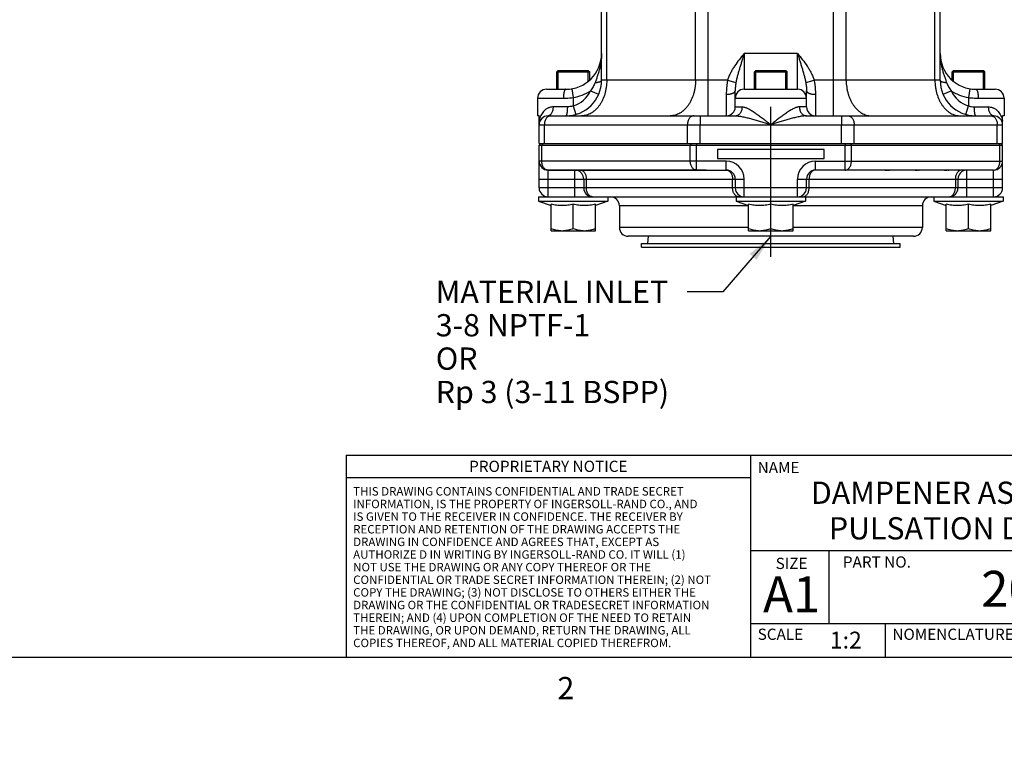
# Model space of a CAD drawing. Units: inches. Extents: x 0 to 33.1, y 0 to 23.4.
# Drawn here: x 22.7 to 29.7, y 0.1 to 5.2 of the extents above; entities that cross this region are included whole.
import ezdxf

# ---------------------------------------------------------------- set-up
doc = ezdxf.new("R2010")
doc.units = ezdxf.units.IN
doc.header["$LTSCALE"] = 1.821063
doc.header["$MEASUREMENT"] = 0
doc.linetypes.add('CENTER', pattern=[0.6, 0.375, -0.075, 0.075, -0.075])
doc.linetypes.add('HIDDEN', pattern=[0.2, 0.1, -0.1])
doc.layers.get('0').update_dxf_attribs({"linetype": 'CONTINUOUS'})
doc.layers.add('8_AXIS', color=7, linetype='CONTINUOUS')
doc.layers.add('DEFAULT_2', color=8, linetype='HIDDEN')
doc.styles.get("Standard").update_dxf_attribs({"font": 'arial.ttf'})
doc.styles.add('TEXTSTYLE_2', font='arial.ttf')
doc.styles.add('TEXTSTYLE_3', font='arial.ttf')
doc.styles.add('TEXTSTYLE_4', font='arial.ttf')
doc.styles.add('TEXTSTYLE_5', font='arialbd.ttf')
doc.styles.add('TEXTSTYLE_6', font='arialbd.ttf')
doc.styles.add('TEXTSTYLE_7', font='arialbd.ttf')
doc.dimstyles.get("Standard").update_dxf_attribs({"dimtxt": 0.156, "dimasz": 0.19, "dimexe": 0.12, "dimexo": 0.06, "dimgap": 0.09, "dimtad": 0, "dimtih": 1, "dimtoh": 1, "dimzin": 4, "dimdsep": 46, "dimtxsty": 'Standard', "dimblk": '_FILLED', "dimblk1": '_FILLED', "dimblk2": '_FILLED', "dimcen": 0.09, "dimazin": 1, "dimtol": 1, "dimtp": 0.01, "dimtm": 0.01, "dimtfac": 1, "dimtofl": 0, "dimtmove": 0, "dimatfit": 3, "dimldrblk": '_FILLED', "dimfxl": 1, "dimtolj": 1, "dimtzin": 4, "dimarcsym": 0})

# ---------------------------------------------------------------- blocks, each defined once
blk = doc.blocks.new('*T7')
at = {"color": 7, "linetype": 'Continuous'}
for p, q in [((0, 0), (4.6063, 0)), ((0, 0), (0, -1.4173)), ((0, -0.6693), (4.6063, -0.6693)), ((0.5512, -0.6693), (0.5512, -1.1811)), ((3.8189, -0.6693), (3.8189, -1.1811)), ((4.6063, -0.6693), (4.6063, -1.4173)), ((0, -1.1811), (4.6063, -1.1811)), ((0.9449, -1.1811), (0.9449, -1.4173)), ((3.5039, -1.1811), (3.5039, -1.4134)), ((0, -1.4173), (4.6063, -1.4173)), ((1.9291, -1.4134), (1.9291, -1.4173))]:
    blk.add_line(p, q, dxfattribs=at)
at = {"color": 2, "linetype": 'Continuous'}
for s, insert, char_height, width, attachment_point, line_spacing_factor, style in [('DAMPENER ASM (3" METAL\\PPULSATION DAMPENER)', (1.752, -0.186), 0.155906, 5.904704, 2, 0.96, 'TEXTSTYLE_6'), ('DAMPENER ASM (3" METAL PULSATION DAMPENER)', (3.6614, -0.3346), 0.00000394, 0.00028, 2, 0.9, 'TEXTSTYLE_2'), ('20068979', (2.3819, -0.8118), 0.25197, 3.132278, 2, 0.96, 'TEXTSTYLE_6'), ('AA', (4.2126, -0.8118), 0.25197, 1.015368, 2, 0.96, 'TEXTSTYLE_7'), ('mdl.param.value', (0.8669, -1.0638), 0.00000394, 0.0000812, 3, 0.96, 'TEXTSTYLE_2'), ('1:2', (0.6693, -1.2382), 0.11811, 0.458391, 2, 0.9, 'TEXTSTYLE_2'), ('SB30X-XXX-X', (3.426, -1.2382), 0.11811, 2.12335, 3, 0.9, 'TEXTSTYLE_2'), ('4\\H0.0787401575; OF \\H0.1181102362;4', (4.5283, -1.2382), 0.11811, 0.793841, 3, 0.9, 'TEXTSTYLE_2'), (' \\P \\P \\PAA.12', (4.5283, -1.4913), 0.10236, 0.777801, 3, 0.9, 'TEXTSTYLE_2')]:
    blk.add_mtext(s, dxfattribs=dict(at, insert=insert, char_height=char_height, width=width, attachment_point=attachment_point, line_spacing_factor=line_spacing_factor, style=style))
blk = doc.blocks.new('_FILLED')
at = {"color": 0, "linetype": 'ByBlock'}
blk.add_solid([(0, 0), (-1, 0.166), (-1, -0.166)], dxfattribs=at)

msp = doc.modelspace()

# ---------------------------------------------------------------- linework, layer by layer
at = {"color": 7, "linetype": 'Continuous'}
for p, q in [((26.5267, 4.82296), (26.51664, 4.81291)), ((26.51664, 4.81291), (26.74697, 4.81291)), ((26.5267, 4.82296), (26.73691, 4.82296)), ((26.73691, 4.82296), (26.74697, 4.81291)), ((27.91238, 4.82296), (27.90232, 4.81291)), ((27.90232, 4.81291), (28.13265, 4.81291)), ((27.91238, 4.82296), (28.12259, 4.82296)), ((28.12259, 4.82296), (28.13265, 4.81291)), ((29.2982, 4.82296), (29.28814, 4.81291)), ((29.28814, 4.81291), (29.51847, 4.81291)), ((29.2982, 4.82296), (29.50841, 4.82296)), ((29.50841, 4.82296), (29.51847, 4.81291)), ((26.39249, 4.31214), (26.39249, 4.44264)), ((29.64249, 4.31214), (29.64249, 4.44264)), ((26.39249, 4.31214), (29.64249, 4.31214)), ((26.40499, 4.31214), (26.39249, 4.29964)), ((29.62999, 4.31214), (29.64249, 4.29964)), ((25.03937, 2.12598), (27.87402, 2.12598)), ((25.03937, 2.12598), (25.03937, 0.70866)), ((27.87402, 2.12598), (27.87402, 0.70865)), ((25.03937, 1.9685), (27.87402, 1.9685)), ((16.34811, 0.70865), (32.48032, 0.70865))]:
    msp.add_line(p, q, dxfattribs=at)
at = {"color": 9, "linetype": 'Continuous'}
for p, q in [((26.4291, 4.31214), (26.4291, 4.44264)), ((27.43278, 4.31214), (27.43278, 4.44264)), ((27.52116, 4.31214), (27.52116, 4.44264)), ((28.51381, 4.31214), (28.51381, 4.44264)), ((28.60219, 4.31214), (28.60219, 4.44264)), ((29.60587, 4.31214), (29.60587, 4.44264)), ((26.41967, 4.31214), (26.41084, 4.29964)), ((27.46127, 4.31214), (27.45244, 4.29964)), ((27.49658, 4.31214), (27.49658, 4.29964)), ((28.53839, 4.31214), (28.53839, 4.29964)), ((28.5737, 4.31214), (28.58253, 4.29964)), ((29.6153, 4.31214), (29.62413, 4.29964))]:
    msp.add_line(p, q, dxfattribs=at)
at = {"color": 7, "linetype": 'Continuous', "const_width": 0.0000394}
for points in [[(24.53969, 0.70865), (24.53969, 0.31495)], [(28.51115, 0.70865), (28.51115, 0.31495)]]:
    msp.add_lwpolyline(points, dxfattribs=at)
at = {"layer": '8_AXIS', "color": 9, "linetype": 'Continuous'}
for p, q in [((27.57738, 4.50514), (27.57738, 6.41027)), ((28.45759, 4.50514), (28.45759, 6.41027)), ((27.489, 4.75514), (27.489, 6.34611)), ((28.54598, 4.75514), (28.54598, 6.34611)), ((26.8666, 4.75514), (26.8666, 5.41017)), ((29.16837, 4.75514), (29.16838, 5.41017)), ((27.82998, 4.94164), (27.82999, 4.69164)), ((28.20499, 4.94164), (27.82999, 4.94164)), ((28.20499, 4.69164), (28.20499, 4.94164)), ((27.71459, 4.75514), (26.82999, 4.75514)), ((27.71459, 4.75514), (27.77229, 4.7382)), ((28.26269, 4.7382), (28.32038, 4.75514)), ((29.20499, 4.75514), (28.32038, 4.75514)), ((26.38149, 4.62914), (26.56282, 4.62914)), ((26.62119, 4.69506), (26.63149, 4.63341)), ((26.63149, 4.63341), (26.63149, 4.57485)), ((26.75213, 4.68083), (26.80937, 4.65612)), ((27.70499, 4.65606), (27.70499, 4.50514)), ((27.76749, 4.62914), (28.26749, 4.62914)), ((28.32999, 4.65606), (28.32999, 4.50514)), ((29.2256, 4.65612), (29.28284, 4.68083)), ((29.40298, 4.63349), (29.40298, 4.57499)), ((29.41339, 4.69512), (29.40299, 4.63349)), ((29.47232, 4.62914), (29.65299, 4.62914)), ((26.59029, 4.56764), (26.49029, 4.56764)), ((26.63149, 4.57485), (26.64865, 4.51475)), ((27.76749, 4.56764), (27.81749, 4.56764)), ((28.26749, 4.56764), (28.21749, 4.56764)), ((29.38565, 4.51494), (29.40299, 4.57499)), ((29.44459, 4.56764), (29.54459, 4.56764)), ((27.52116, 4.50514), (27.52116, 4.44264)), ((28.51381, 4.50514), (28.51381, 4.44264)), ((26.39249, 4.44264), (29.64249, 4.44264)), ((26.41084, 4.18714), (26.41084, 4.29964)), ((27.45244, 4.18714), (27.45244, 4.29964)), ((27.49658, 4.12464), (27.49658, 4.29964)), ((28.53839, 4.12464), (28.53839, 4.29964)), ((28.58253, 4.18714), (28.58253, 4.29964)), ((29.62413, 4.18714), (29.62413, 4.29964)), ((27.70499, 4.18714), (26.39249, 4.18714)), ((27.70499, 4.12464), (27.70499, 4.18714)), ((28.32999, 4.18714), (29.64249, 4.18714)), ((28.32999, 4.12464), (28.32999, 4.18714)), ((26.45499, 3.93714), (26.45499, 4.12314)), ((26.46999, 4.12314), (26.46999, 4.12464)), ((26.62749, 4.12314), (26.62749, 4.12464)), ((26.64249, 3.93714), (26.64249, 4.1225)), ((26.66274, 4.12314), (26.66274, 4.12464)), ((27.42374, 4.12314), (27.42374, 4.12464)), ((27.45905, 4.12314), (27.45905, 4.12464)), ((27.55643, 4.12314), (27.55643, 4.12464)), ((28.68603, 4.12464), (28.68603, 4.12314)), ((28.69743, 4.12464), (28.69743, 4.12314)), ((28.7257, 4.12464), (28.7257, 4.12314)), ((28.7682, 4.12464), (28.7682, 4.12314)), ((28.8047, 4.12464), (28.8047, 4.12314)), ((28.83655, 4.12472), (28.83655, 4.12314)), ((28.97363, 4.12464), (28.97363, 4.12314)), ((29.01294, 4.12464), (29.01294, 4.12314)), ((29.04633, 4.12472), (29.04633, 4.12314)), ((29.06324, 4.12464), (29.06324, 4.12314)), ((29.17988, 4.12464), (29.17988, 4.12314)), ((29.21919, 4.12464), (29.21919, 4.12314)), ((29.25258, 4.12472), (29.25258, 4.12314)), ((29.26948, 4.12464), (29.26948, 4.12314)), ((29.39249, 3.93714), (29.39249, 4.12464)), ((29.57999, 3.93714), (29.57999, 4.12464)), ((26.39249, 4.06214), (27.82999, 4.06214)), ((26.72334, 4.06214), (26.72334, 3.99964)), ((27.74913, 3.99964), (27.74913, 4.06214)), ((27.82999, 3.93714), (27.82999, 4.06214)), ((28.20499, 4.06214), (29.64249, 4.06214)), ((28.20499, 3.93714), (28.20499, 4.06214)), ((28.28584, 3.99964), (28.28584, 4.06214)), ((29.31163, 4.06214), (29.31163, 3.99964)), ((29.64249, 3.99964), (26.39249, 3.99964)), ((27.86133, 3.87464), (26.95499, 3.87464)), ((29.07999, 3.87464), (28.17364, 3.87464)), ((27.86133, 3.72264), (26.95499, 3.72264)), ((29.07999, 3.72264), (28.17364, 3.72264))]:
    msp.add_line(p, q, dxfattribs=at)
at = {"layer": '8_AXIS', "color": 7, "linetype": 'Continuous'}
for p, q in [((26.82999, 4.75514), (26.82999, 5.38264)), ((29.20499, 4.75514), (29.20499, 5.38264)), ((26.51664, 4.69164), (26.51664, 4.81291)), ((26.74697, 4.75599), (26.74697, 4.81291)), ((27.90232, 4.69164), (27.90232, 4.81291)), ((28.13265, 4.69164), (28.13265, 4.81291)), ((29.28814, 4.75576), (29.28814, 4.81291)), ((29.51847, 4.69164), (29.51847, 4.81291)), ((26.38149, 4.62914), (26.38149, 4.50514)), ((26.44399, 4.69164), (26.57999, 4.69164)), ((27.76749, 4.56764), (27.76749, 4.68083)), ((27.82999, 4.69164), (28.20499, 4.69164)), ((28.26749, 4.56764), (28.26749, 4.68083)), ((29.45499, 4.69164), (29.59049, 4.69164)), ((29.65299, 4.62914), (29.65299, 4.50514)), ((26.39249, 4.50514), (26.38149, 4.50514)), ((26.39249, 4.44264), (26.39249, 4.50514)), ((26.45499, 4.50514), (27.76749, 4.50514)), ((28.26749, 4.50514), (29.57999, 4.50514)), ((29.65299, 4.50514), (29.64249, 4.50514)), ((29.64249, 4.44264), (29.64249, 4.50514)), ((26.39249, 4.29964), (29.64249, 4.29964)), ((26.39249, 3.99964), (26.39249, 4.29964)), ((29.64249, 3.99964), (29.64249, 4.29964)), ((28.39249, 4.26839), (27.64249, 4.26839)), ((27.64249, 4.26839), (27.64249, 4.20589)), ((28.39249, 4.20589), (28.39249, 4.26839)), ((27.64249, 4.20589), (28.39249, 4.20589)), ((26.45499, 4.12464), (27.70499, 4.12464)), ((26.45499, 4.12314), (26.45499, 4.12464)), ((26.64249, 4.12314), (26.45499, 4.12314)), ((26.64249, 4.12314), (26.64249, 4.12464)), ((26.6554, 4.12314), (26.6554, 4.12464)), ((27.56376, 4.12314), (26.65541, 4.12314)), ((27.56377, 4.12314), (27.56377, 4.12464)), ((28.81999, 4.12464), (28.32999, 4.12464)), ((28.68479, 4.12464), (28.68479, 4.12314)), ((29.2696, 4.12314), (28.68479, 4.12314)), ((28.81999, 4.12464), (28.82849, 4.12468)), ((28.82849, 4.12468), (28.83656, 4.12472)), ((28.84349, 4.12468), (28.84861, 4.12464)), ((29.02944, 4.12464), (28.84861, 4.12464)), ((28.8534, 4.12314), (28.8534, 4.12464)), ((28.86252, 4.12464), (28.86252, 4.12314)), ((28.88045, 4.12464), (28.88045, 4.12314)), ((28.91216, 4.12464), (28.91216, 4.12314)), ((28.92846, 4.12464), (28.92846, 4.12314)), ((28.95433, 4.12464), (28.95433, 4.12314)), ((29.02944, 4.12464), (29.03809, 4.12468)), ((29.03809, 4.12468), (29.04632, 4.12472)), ((29.05286, 4.12469), (29.05866, 4.12464)), ((29.23569, 4.12464), (29.05866, 4.12464)), ((29.06333, 4.12314), (29.06333, 4.12464)), ((29.06877, 4.12464), (29.06877, 4.12314)), ((29.0867, 4.12464), (29.0867, 4.12314)), ((29.11841, 4.12464), (29.11841, 4.12314)), ((29.1347, 4.12464), (29.1347, 4.12314)), ((29.16058, 4.12464), (29.16058, 4.12314)), ((29.23569, 4.12464), (29.24434, 4.12468)), ((29.24434, 4.12468), (29.25257, 4.12472)), ((29.25967, 4.12468), (29.26491, 4.12464)), ((29.57999, 4.12464), (29.26491, 4.12464)), ((29.26958, 4.12314), (29.26958, 4.12464)), ((26.70499, 4.06214), (26.70499, 3.99964)), ((27.76749, 4.06214), (27.76749, 3.99964)), ((28.26749, 3.99964), (28.26749, 4.06214)), ((29.32999, 4.06214), (29.32999, 3.99964)), ((26.38869, 3.93714), (29.64641, 3.93714)), ((26.38869, 3.93714), (26.38869, 3.90761)), ((26.87491, 3.93714), (26.87491, 3.90761)), ((27.77438, 3.93714), (27.77438, 3.90761)), ((28.2606, 3.93714), (28.2606, 3.90761)), ((29.16019, 3.93714), (29.16019, 3.90761)), ((29.64641, 3.93714), (29.64641, 3.90761)), ((26.38869, 3.90761), (26.47565, 3.87596)), ((26.38869, 3.90761), (26.87491, 3.90761)), ((26.47565, 3.69895), (26.47565, 3.88475)), ((26.6318, 3.7127), (26.6318, 3.88475)), ((26.87491, 3.90761), (26.78796, 3.87596)), ((26.78796, 3.69895), (26.78796, 3.88475)), ((26.95499, 3.87464), (26.95499, 3.72264)), ((27.77438, 3.90761), (28.2606, 3.90761)), ((27.77438, 3.90761), (27.86133, 3.87596)), ((27.86133, 3.69895), (27.86133, 3.88475)), ((28.01749, 3.7127), (28.01749, 3.88475)), ((28.2606, 3.90761), (28.17364, 3.87596)), ((28.17364, 3.69895), (28.17364, 3.88475)), ((29.07999, 3.87464), (29.07999, 3.72264)), ((29.16019, 3.90761), (29.64641, 3.90761)), ((29.16019, 3.90761), (29.24715, 3.87596)), ((29.24715, 3.69895), (29.24715, 3.88475)), ((29.4033, 3.7127), (29.4033, 3.88475)), ((29.64641, 3.90761), (29.55946, 3.87596)), ((29.55946, 3.69895), (29.55946, 3.88475)), ((26.47565, 3.69895), (26.78796, 3.69895)), ((29.01747, 3.66014), (27.0175, 3.66014)), ((27.15449, 3.61014), (27.15902, 3.66014)), ((27.86133, 3.69895), (28.17364, 3.69895)), ((28.88049, 3.61014), (28.87595, 3.66014)), ((29.24715, 3.69895), (29.55946, 3.69895)), ((27.11124, 3.61014), (28.92374, 3.61014)), ((27.11124, 3.58514), (27.11124, 3.61014)), ((28.92374, 3.58514), (28.92374, 3.61014)), ((27.11124, 3.58514), (28.92374, 3.58514))]:
    msp.add_line(p, q, dxfattribs=at)
at = {"layer": '8_AXIS', "color": 7, "linetype": 'CENTER'}
for p, q in [((28.01749, 3.88475), (28.01749, 4.61157)), ((28.01749, 3.51656), (28.01749, 3.7127))]:
    msp.add_line(p, q, dxfattribs=at)
at = {"layer": '8_AXIS', "color": 7, "linetype": 'Continuous'}
for centre, radius, start, end in [((26.57999, 4.94164), 0.25, 269.999674, 360), ((29.45499, 4.94164), 0.25, 180, 270.000349), ((26.57999, 4.75514), 0.25, 270, 360), ((29.45499, 4.75514), 0.25, 180, 270), ((26.44399, 4.62914), 0.0625, 90, 180), ((27.82999, 4.62914), 0.0625, 90, 180), ((28.20499, 4.62914), 0.0625, 0, 90), ((29.59049, 4.62914), 0.0625, 0, 90), ((27.70499, 4.56764), 0.0625, 270, 360), ((28.32999, 4.56764), 0.0625, 180, 270), ((26.45499, 4.44264), 0.0625, 90, 180), ((29.57999, 4.44264), 0.0625, 0, 90), ((26.45499, 4.18714), 0.0625, 180, 270), ((29.57999, 4.18714), 0.0625, 270, 360), ((26.64249, 4.06214), 0.0625, 78.046969, 90), ((26.64249, 4.06214), 0.0625, 0, 75), ((27.70499, 4.06214), 0.0625, 0, 90), ((28.32999, 4.06214), 0.0625, 90, 180), ((28.83654, 3.4478), 0.67692, 89.411876, 89.998374), ((29.04636, 3.4194), 0.70532, 89.472292, 90.003039), ((29.25257, 3.41046), 0.71425, 89.430322, 89.999568), ((29.39249, 4.06214), 0.0625, 90, 180), ((26.45499, 3.99964), 0.0625, 180, 270), ((26.76749, 3.99964), 0.0625, 180, 270), ((26.89249, 3.87464), 0.0625, 0, 90), ((27.82999, 3.99964), 0.0625, 180, 270), ((28.20499, 3.99964), 0.0625, 270, 360), ((29.14249, 3.87464), 0.0625, 90, 180), ((29.26749, 3.99964), 0.0625, 270, 360), ((29.57999, 3.99964), 0.0625, 270, 360), ((27.01749, 3.72264), 0.0625, 180, 270), ((29.01749, 3.72264), 0.0625, 270, 360)]:
    msp.add_arc(centre, radius, start, end, dxfattribs=at)
at = {"layer": '8_AXIS', "color": 9, "linetype": 'Continuous'}
for centre, radius, start, end in [((26.57999, 4.75514), 0.1875, 285.942629, 336.651527), ((26.57999, 4.94164), 0.3125, 279.486083, 303.426493), ((29.45499, 4.94164), 0.3125, 236.573486, 260.420881), ((29.45499, 4.75514), 0.1875, 203.348433, 253.89846), ((27.70499, 4.06214), 0.125, 0, 89.999974), ((28.32999, 4.06214), 0.125, 90, 180)]:
    msp.add_arc(centre, radius, start, end, dxfattribs=at)
for points, knots in [([(26.82999, 4.94163), (26.82999, 4.93296), (26.82942, 4.91562), (26.8269, 4.8897), (26.82279, 4.86396), (26.81722, 4.83845), (26.81037, 4.81319), (26.80245, 4.78812), (26.79373, 4.76314), (26.78761, 4.74653), (26.78452, 4.7382)], [0, 0, 0, 0, 0.1240415, 0.2481367, 0.3723384, 0.4967449, 0.6214806, 0.7467493, 0.8728192, 1, 1, 1, 1]), ([(27.82999, 4.94164), (27.81835, 4.92738), (27.79507, 4.89888), (27.76769, 4.86185), (27.74801, 4.83073), (27.73472, 4.80651), (27.72328, 4.78136), (27.71718, 4.76397), (27.71459, 4.75514)], [0, 0, 0, 0, 0.2500034, 0.4999802, 0.6249911, 0.7500013, 0.8750043, 1, 1, 1, 1]), ([(27.82998, 4.94163), (27.82469, 4.92433), (27.81676, 4.89847), (27.80626, 4.86411), (27.79854, 4.83863), (27.79105, 4.81339), (27.78395, 4.78832), (27.77747, 4.76334), (27.77383, 4.74659), (27.77229, 4.7382)], [0, 0, 0, 0, 0.256545, 0.3836613, 0.5095482, 0.6340217, 0.7570954, 0.8789649, 1, 1, 1, 1]), ([(28.20499, 4.94164), (28.21662, 4.92738), (28.2399, 4.89888), (28.26728, 4.86185), (28.28696, 4.83073), (28.30025, 4.80651), (28.31169, 4.78136), (28.31779, 4.76396), (28.32038, 4.75514)], [0, 0, 0, 0, 0.2500034, 0.4999801, 0.624991, 0.7500012, 0.8750043, 1, 1, 1, 1]), ([(28.20499, 4.94163), (28.20764, 4.93297), (28.21294, 4.91567), (28.22086, 4.8898), (28.22871, 4.8641), (28.23643, 4.83863), (28.24392, 4.81339), (28.25102, 4.78832), (28.2575, 4.76334), (28.26114, 4.74659), (28.26269, 4.7382)], [0, 0, 0, 0, 0.1285107, 0.256545, 0.3836613, 0.5095481, 0.6340217, 0.7570954, 0.8789649, 1, 1, 1, 1]), ([(29.20499, 4.94163), (29.20499, 4.93296), (29.20555, 4.91562), (29.20807, 4.8897), (29.21218, 4.86396), (29.21775, 4.83845), (29.2246, 4.81319), (29.23252, 4.78812), (29.24124, 4.76314), (29.24737, 4.74653), (29.25045, 4.7382)], [0, 0, 0, 0, 0.1240415, 0.2481369, 0.3723387, 0.4967452, 0.6214808, 0.7467494, 0.8728192, 1, 1, 1, 1]), ([(26.8666, 4.75514), (26.8666, 4.73884), (26.86492, 4.71444), (26.85929, 4.68262), (26.8516, 4.65215), (26.84078, 4.6232), (26.82686, 4.59657), (26.81522, 4.57836), (26.80238, 4.56184), (26.78844, 4.54717), (26.77354, 4.5345), (26.75782, 4.52394), (26.74143, 4.51561), (26.72452, 4.50959), (26.70726, 4.50595), (26.69561, 4.50514), (26.68982, 4.50514)], [0, 0, 0, 0, 0.1448784, 0.2164987, 0.2871072, 0.4240294, 0.4899664, 0.553948, 0.6158721, 0.6757098, 0.7335132, 0.7894225, 0.843669, 0.8965724, 0.9485305, 1, 1, 1, 1]), ([(26.78452, 4.7382), (26.7807, 4.7279), (26.77137, 4.70783), (26.759, 4.68948), (26.75213, 4.68083)], [0, 0, 0, 0, 0.4984024, 1, 1, 1, 1]), ([(26.78452, 4.7382), (26.78768, 4.73845), (26.79379, 4.73908), (26.8025, 4.74046), (26.81031, 4.74221), (26.81613, 4.744), (26.82015, 4.74562), (26.82269, 4.74684), (26.82488, 4.74812), (26.8267, 4.74944), (26.82814, 4.75081), (26.82919, 4.75222), (26.82984, 4.75366), (26.82999, 4.75466), (26.82999, 4.75514)], [0, 0, 0, 0, 0.1870759, 0.3617237, 0.5200083, 0.6586106, 0.7197697, 0.7752202, 0.8249026, 0.8689082, 0.9075504, 0.9414686, 0.9717519, 1, 1, 1, 1]), ([(27.489, 4.75514), (27.489, 4.73884), (27.48731, 4.71444), (27.48169, 4.68262), (27.474, 4.65215), (27.46318, 4.6232), (27.44925, 4.59657), (27.43762, 4.57836), (27.42477, 4.56184), (27.41084, 4.54717), (27.39594, 4.5345), (27.38022, 4.52394), (27.36383, 4.51561), (27.34692, 4.50959), (27.32966, 4.50595), (27.31801, 4.50514), (27.31222, 4.50514)], [0, 0, 0, 0, 0.1448784, 0.2164987, 0.2871072, 0.4240294, 0.4899664, 0.553948, 0.6158721, 0.6757098, 0.7335132, 0.7894225, 0.843669, 0.8965724, 0.9485305, 1, 1, 1, 1]), ([(27.71459, 4.75514), (27.71275, 4.74681), (27.70975, 4.73009), (27.70685, 4.70501), (27.7053, 4.68033), (27.70499, 4.66406), (27.70499, 4.65606)], [0, 0, 0, 0, 0.2565593, 0.5105299, 0.759222, 1, 1, 1, 1]), ([(27.77229, 4.7382), (27.77136, 4.73317), (27.76985, 4.72323), (27.76797, 4.70411), (27.76749, 4.69), (27.76749, 4.68083)], [0, 0, 0, 0, 0.2662228, 0.522637, 1, 1, 1, 1]), ([(28.26269, 4.7382), (28.26361, 4.73317), (28.26512, 4.72323), (28.267, 4.70411), (28.26749, 4.69), (28.26749, 4.68083)], [0, 0, 0, 0, 0.266223, 0.5226371, 1, 1, 1, 1]), ([(28.32038, 4.75514), (28.32222, 4.74681), (28.32522, 4.73009), (28.32812, 4.70501), (28.32967, 4.68033), (28.32999, 4.66406), (28.32999, 4.65606)], [0, 0, 0, 0, 0.2565593, 0.5105299, 0.759222, 1, 1, 1, 1]), ([(28.54598, 4.75514), (28.54598, 4.73884), (28.54766, 4.71444), (28.55328, 4.68262), (28.56097, 4.65215), (28.57179, 4.6232), (28.58572, 4.59657), (28.59735, 4.57836), (28.6102, 4.56184), (28.62413, 4.54717), (28.63903, 4.5345), (28.65475, 4.52394), (28.67114, 4.51561), (28.68805, 4.50959), (28.70531, 4.50595), (28.71696, 4.50514), (28.72275, 4.50514)], [0, 0, 0, 0, 0.1448784, 0.2164987, 0.2871072, 0.4240294, 0.4899664, 0.553948, 0.6158721, 0.6757098, 0.7335132, 0.7894225, 0.843669, 0.8965724, 0.9485305, 1, 1, 1, 1]), ([(29.16837, 4.75514), (29.16837, 4.73884), (29.17006, 4.71444), (29.17568, 4.68262), (29.18337, 4.65215), (29.19419, 4.6232), (29.20811, 4.59657), (29.21975, 4.57836), (29.23259, 4.56184), (29.24653, 4.54717), (29.26143, 4.5345), (29.27715, 4.52394), (29.29354, 4.51561), (29.31045, 4.50959), (29.32771, 4.50595), (29.33936, 4.50514), (29.34515, 4.50514)], [0, 0, 0, 0, 0.1448784, 0.2164987, 0.2871072, 0.4240294, 0.4899664, 0.553948, 0.6158721, 0.6757098, 0.7335132, 0.7894225, 0.843669, 0.8965724, 0.9485305, 1, 1, 1, 1]), ([(29.20499, 4.75514), (29.20499, 4.75466), (29.20513, 4.75366), (29.20578, 4.75222), (29.20683, 4.75081), (29.20827, 4.74944), (29.21009, 4.74812), (29.21228, 4.74684), (29.21482, 4.74562), (29.21884, 4.744), (29.22466, 4.74221), (29.23247, 4.74046), (29.24119, 4.73908), (29.24729, 4.73845), (29.25045, 4.7382)], [0, 0, 0, 0, 0.0282481, 0.0585314, 0.0924496, 0.1310918, 0.1750974, 0.2247798, 0.2802303, 0.3413894, 0.4799917, 0.6382763, 0.8129241, 1, 1, 1, 1]), ([(29.25045, 4.7382), (29.25427, 4.7279), (29.2636, 4.70783), (29.27597, 4.68948), (29.28284, 4.68083)], [0, 0, 0, 0, 0.4984024, 1, 1, 1, 1]), ([(26.57999, 4.69164), (26.5797, 4.69164), (26.57913, 4.69159), (26.57796, 4.69127), (26.5765, 4.69044), (26.57486, 4.68889), (26.57329, 4.68679), (26.57178, 4.68415), (26.57035, 4.68099), (26.56901, 4.67733), (26.56778, 4.67322), (26.56666, 4.66868), (26.56529, 4.66194), (26.56398, 4.65279), (26.56303, 4.64119), (26.56282, 4.6332), (26.56282, 4.62914)], [0, 0, 0, 0, 0.0124824, 0.0253319, 0.0533018, 0.0859582, 0.1244231, 0.1692022, 0.2204186, 0.2779509, 0.3415042, 0.4106581, 0.4848967, 0.6461623, 0.8198833, 1, 1, 1, 1]), ([(26.56282, 4.62914), (26.56846, 4.62914), (26.5914, 4.62949), (26.61432, 4.63126), (26.63149, 4.63341)], [0, 0, 0, 0, 0.2457949, 1, 1, 1, 1]), ([(27.70499, 4.65606), (27.70905, 4.65606), (27.71706, 4.65636), (27.72868, 4.65774), (27.73783, 4.65964), (27.74455, 4.6616), (27.74909, 4.66322), (27.75322, 4.66501), (27.75688, 4.66695), (27.76005, 4.66903), (27.7627, 4.67122), (27.7648, 4.67351), (27.76633, 4.67589), (27.76727, 4.67833), (27.76749, 4.68001), (27.76749, 4.68083)], [0, 0, 0, 0, 0.1700806, 0.3346675, 0.4886149, 0.5601837, 0.6274879, 0.6901467, 0.7478866, 0.8005742, 0.848261, 0.8912384, 0.9301154, 0.9659057, 1, 1, 1, 1]), ([(28.26749, 4.68083), (28.26749, 4.68001), (28.2677, 4.67833), (28.26864, 4.67589), (28.27017, 4.67351), (28.27227, 4.67122), (28.27492, 4.66903), (28.27809, 4.66695), (28.28175, 4.66501), (28.28588, 4.66322), (28.29042, 4.6616), (28.29714, 4.65964), (28.30629, 4.65774), (28.31791, 4.65636), (28.32592, 4.65606), (28.32999, 4.65606)], [0, 0, 0, 0, 0.0340943, 0.0698846, 0.1087616, 0.151739, 0.1994258, 0.2521134, 0.3098533, 0.3725121, 0.4398163, 0.5113851, 0.6653325, 0.8299194, 1, 1, 1, 1]), ([(29.40298, 4.63349), (29.4088, 4.63276), (29.43183, 4.63022), (29.45502, 4.62914), (29.47232, 4.62914)], [0, 0, 0, 0, 0.2531658, 1, 1, 1, 1]), ([(29.45499, 4.69164), (29.45527, 4.69164), (29.45585, 4.69159), (29.45702, 4.69127), (29.4585, 4.69044), (29.46016, 4.6889), (29.46175, 4.68679), (29.46327, 4.68415), (29.46471, 4.68099), (29.46606, 4.67734), (29.46731, 4.67322), (29.46844, 4.66868), (29.46982, 4.66194), (29.47115, 4.65279), (29.4721, 4.64119), (29.47232, 4.6332), (29.47232, 4.62914)], [0, 0, 0, 0, 0.0125877, 0.0255382, 0.0536851, 0.0864759, 0.1250337, 0.1698695, 0.2211116, 0.278643, 0.3421729, 0.4112839, 0.485463, 0.64657, 0.8200962, 1, 1, 1, 1]), ([(26.49029, 4.56764), (26.48688, 4.56764), (26.48016, 4.56721), (26.4704, 4.56534), (26.46118, 4.56242), (26.45256, 4.55858), (26.44454, 4.55397), (26.43469, 4.54695), (26.42374, 4.53666), (26.41275, 4.52237), (26.40378, 4.50636), (26.39675, 4.48839), (26.39364, 4.47551), (26.39249, 4.46871)], [0, 0, 0, 0, 0.0677332, 0.1333432, 0.1971323, 0.2594232, 0.3205249, 0.380728, 0.4993963, 0.6176145, 0.7376628, 0.8629635, 1, 1, 1, 1]), ([(26.49029, 4.56764), (26.49029, 4.56357), (26.48984, 4.55552), (26.48787, 4.54387), (26.48467, 4.53309), (26.48035, 4.52361), (26.47582, 4.51687), (26.47174, 4.51251), (26.46861, 4.50987), (26.46533, 4.50778), (26.46195, 4.50626), (26.45849, 4.50534), (26.45614, 4.50514), (26.45499, 4.50514)], [0, 0, 0, 0, 0.1560896, 0.3081237, 0.452388, 0.5858119, 0.7064104, 0.7617865, 0.8139931, 0.8633432, 0.9103247, 0.9556154, 1, 1, 1, 1]), ([(26.59029, 4.56764), (26.59029, 4.56357), (26.59016, 4.55559), (26.58968, 4.54577), (26.5891, 4.53826), (26.58858, 4.53302), (26.58798, 4.52811), (26.58731, 4.52357), (26.58657, 4.51946), (26.58577, 4.51582), (26.58492, 4.51267), (26.58402, 4.51004), (26.58321, 4.5082), (26.58252, 4.50704), (26.58203, 4.50636), (26.58153, 4.50582), (26.58103, 4.50543), (26.58051, 4.50519), (26.58016, 4.50514), (26.57999, 4.50514)], [0, 0, 0, 0, 0.1882226, 0.3694032, 0.4552403, 0.5368328, 0.6134348, 0.6843551, 0.7489715, 0.8067394, 0.8572127, 0.9000745, 0.935187, 0.9498838, 0.9627511, 0.9739158, 0.9835899, 0.9921166, 1, 1, 1, 1]), ([(26.63149, 4.57485), (26.62487, 4.57249), (26.61128, 4.56887), (26.59726, 4.56764), (26.59029, 4.56764)], [0, 0, 0, 0, 0.5017218, 1, 1, 1, 1]), ([(27.76749, 4.50514), (27.76912, 4.50514), (27.77241, 4.50534), (27.77728, 4.50625), (27.78206, 4.50775), (27.78829, 4.51054), (27.79562, 4.51549), (27.80322, 4.52335), (27.80943, 4.53288), (27.81402, 4.54372), (27.81685, 4.55545), (27.81749, 4.56356), (27.81749, 4.56764)], [0, 0, 0, 0, 0.0554593, 0.1112332, 0.1675718, 0.2247428, 0.3421839, 0.4648026, 0.5927896, 0.7255442, 0.8618301, 1, 1, 1, 1]), ([(27.81749, 4.56764), (27.82099, 4.56764), (27.82638, 4.56701), (27.83354, 4.56535), (27.83918, 4.56365), (27.84495, 4.56156), (27.85291, 4.55827), (27.86305, 4.55338), (27.87531, 4.54662), (27.88779, 4.53906), (27.90044, 4.53085), (27.91322, 4.52212), (27.92609, 4.51297), (27.94345, 4.50024), (27.96521, 4.48371), (27.99131, 4.46333), (28.00874, 4.44955), (28.01749, 4.44264)], [0, 0, 0, 0, 0.0440965, 0.0677613, 0.0924843, 0.1182226, 0.1449117, 0.2008576, 0.2597688, 0.321127, 0.3844881, 0.4494843, 0.515812, 0.5832145, 0.7204219, 0.8597192, 1, 1, 1, 1]), ([(28.21749, 4.56764), (28.21398, 4.56764), (28.20859, 4.56701), (28.20143, 4.56535), (28.19579, 4.56365), (28.19002, 4.56156), (28.18206, 4.55827), (28.17192, 4.55338), (28.15966, 4.54662), (28.14718, 4.53906), (28.13453, 4.53085), (28.12175, 4.52212), (28.10888, 4.51297), (28.09152, 4.50024), (28.06976, 4.48371), (28.04366, 4.46333), (28.02623, 4.44955), (28.01749, 4.44264)], [0, 0, 0, 0, 0.0440965, 0.0677613, 0.0924844, 0.1182226, 0.1449117, 0.2008576, 0.2597688, 0.321127, 0.384488, 0.4494843, 0.515812, 0.5832145, 0.7204219, 0.8597191, 1, 1, 1, 1]), ([(28.21749, 4.56764), (28.21749, 4.56356), (28.21812, 4.55545), (28.22095, 4.54372), (28.22554, 4.53288), (28.23175, 4.52335), (28.23935, 4.51549), (28.24668, 4.51054), (28.25291, 4.50775), (28.25769, 4.50625), (28.26256, 4.50534), (28.26585, 4.50514), (28.26749, 4.50514)], [0, 0, 0, 0, 0.1381699, 0.2744558, 0.4072104, 0.5351974, 0.6578162, 0.7752572, 0.8324282, 0.8887668, 0.9445407, 1, 1, 1, 1]), ([(29.40298, 4.57499), (29.40966, 4.57259), (29.42338, 4.56889), (29.43754, 4.56764), (29.44459, 4.56764)], [0, 0, 0, 0, 0.5017559, 1, 1, 1, 1]), ([(29.45499, 4.50514), (29.45481, 4.50514), (29.45445, 4.50519), (29.45393, 4.50543), (29.45342, 4.50582), (29.45292, 4.50636), (29.45242, 4.50704), (29.45173, 4.5082), (29.45091, 4.51004), (29.45, 4.51266), (29.44914, 4.51582), (29.44833, 4.51946), (29.44759, 4.52357), (29.44691, 4.52811), (29.44631, 4.53302), (29.44579, 4.53826), (29.4452, 4.54577), (29.44471, 4.55559), (29.44459, 4.56357), (29.44459, 4.56764)], [0, 0, 0, 0, 0.0079538, 0.0165446, 0.0262735, 0.0374834, 0.0503872, 0.0651132, 0.1002657, 0.1431484, 0.1936276, 0.2513893, 0.3159891, 0.3868844, 0.4634539, 0.5450079, 0.6308013, 0.8118836, 1, 1, 1, 1]), ([(29.54459, 4.56764), (29.54801, 4.56764), (29.55476, 4.5672), (29.56457, 4.56532), (29.57383, 4.56236), (29.58248, 4.5585), (29.59052, 4.55384), (29.60039, 4.54678), (29.61135, 4.53642), (29.62234, 4.52205), (29.63128, 4.50595), (29.63828, 4.48789), (29.64135, 4.47495), (29.64249, 4.46812)], [0, 0, 0, 0, 0.0678187, 0.1334901, 0.1973201, 0.2596391, 0.3207589, 0.3809685, 0.4996155, 0.6177641, 0.7376988, 0.8628821, 1, 1, 1, 1]), ([(29.57999, 4.50514), (29.57882, 4.50514), (29.57647, 4.50534), (29.573, 4.50626), (29.56961, 4.50778), (29.56633, 4.50987), (29.56318, 4.51251), (29.5591, 4.51687), (29.55455, 4.5236), (29.55022, 4.53309), (29.547, 4.54386), (29.54503, 4.55552), (29.54459, 4.56357), (29.54459, 4.56764)], [0, 0, 0, 0, 0.0444719, 0.0898445, 0.1368977, 0.186306, 0.2385556, 0.293959, 0.4145659, 0.5479445, 0.6921217, 0.8440402, 1, 1, 1, 1]), ([(26.47329, 4.50514), (26.47184, 4.50514), (26.46893, 4.50493), (26.46462, 4.50402), (26.46039, 4.50252), (26.45484, 4.4997), (26.44833, 4.4947), (26.44164, 4.48683), (26.43618, 4.47731), (26.43214, 4.46649), (26.42965, 4.45479), (26.4291, 4.44671), (26.4291, 4.44264)], [0, 0, 0, 0, 0.0514937, 0.1034864, 0.1564163, 0.210693, 0.3242848, 0.4459641, 0.5758314, 0.7128286, 0.8550392, 1, 1, 1, 1]), ([(27.47697, 4.50514), (27.47552, 4.50514), (27.47261, 4.50493), (27.4683, 4.50402), (27.46407, 4.50252), (27.45852, 4.4997), (27.45201, 4.4947), (27.44532, 4.48683), (27.43986, 4.47731), (27.43582, 4.46649), (27.43333, 4.45479), (27.43278, 4.44671), (27.43278, 4.44264)], [0, 0, 0, 0, 0.0514937, 0.1034864, 0.1564163, 0.210693, 0.3242848, 0.4459641, 0.5758314, 0.7128286, 0.8550392, 1, 1, 1, 1]), ([(27.76748, 4.50514), (27.77226, 4.50514), (27.78198, 4.50465), (27.79671, 4.50295), (27.81176, 4.50049), (27.82705, 4.49746), (27.84253, 4.49398), (27.86344, 4.48884), (27.88978, 4.48172), (27.92151, 4.47249), (27.95342, 4.46278), (27.98543, 4.45278), (28.00679, 4.44602), (28.01749, 4.44264)], [0, 0, 0, 0, 0.0554044, 0.112897, 0.1720303, 0.232452, 0.2938945, 0.3561528, 0.4825118, 0.6106157, 0.7398492, 0.8697639, 1, 1, 1, 1]), ([(28.26749, 4.50514), (28.26271, 4.50514), (28.25299, 4.50465), (28.23827, 4.50295), (28.22321, 4.50049), (28.20792, 4.49746), (28.19245, 4.49398), (28.17153, 4.48884), (28.14519, 4.48172), (28.11346, 4.47249), (28.08155, 4.46278), (28.04954, 4.45278), (28.02818, 4.44602), (28.01749, 4.44264)], [0, 0, 0, 0, 0.0554045, 0.112897, 0.1720303, 0.232452, 0.2938945, 0.3561528, 0.4825118, 0.6106157, 0.7398492, 0.8697639, 1, 1, 1, 1]), ([(28.558, 4.50514), (28.55945, 4.50514), (28.56236, 4.50493), (28.56667, 4.50402), (28.5709, 4.50252), (28.57645, 4.4997), (28.58297, 4.4947), (28.58965, 4.48683), (28.59511, 4.47731), (28.59915, 4.46649), (28.60164, 4.45479), (28.60219, 4.44671), (28.60219, 4.44264)], [0, 0, 0, 0, 0.0514937, 0.1034864, 0.1564163, 0.210693, 0.3242848, 0.4459641, 0.5758314, 0.7128286, 0.8550392, 1, 1, 1, 1]), ([(29.56168, 4.50514), (29.56313, 4.50514), (29.56604, 4.50493), (29.57035, 4.50402), (29.57458, 4.50252), (29.58013, 4.4997), (29.58664, 4.4947), (29.59333, 4.48683), (29.59879, 4.47731), (29.60283, 4.46649), (29.60532, 4.45479), (29.60587, 4.44671), (29.60587, 4.44264)], [0, 0, 0, 0, 0.0514937, 0.1034864, 0.1564163, 0.210693, 0.3242848, 0.4459641, 0.5758314, 0.7128286, 0.8550392, 1, 1, 1, 1]), ([(26.45499, 4.12464), (26.45209, 4.12464), (26.44615, 4.12548), (26.43774, 4.12916), (26.43005, 4.13508), (26.42337, 4.14295), (26.41792, 4.15247), (26.41246, 4.16708), (26.41084, 4.17909), (26.41084, 4.18714)], [0, 0, 0, 0, 0.1032608, 0.2103658, 0.3240393, 0.4458587, 0.5759058, 0.713076, 1, 1, 1, 1]), ([(27.49658, 4.12464), (27.49369, 4.12464), (27.48775, 4.12548), (27.47933, 4.12916), (27.47165, 4.13508), (27.46497, 4.14295), (27.45951, 4.15247), (27.45406, 4.16708), (27.45244, 4.17909), (27.45244, 4.18714)], [0, 0, 0, 0, 0.1032607, 0.2103656, 0.3240389, 0.4458583, 0.5759051, 0.7130751, 1, 1, 1, 1]), ([(28.53839, 4.12464), (28.54129, 4.12464), (28.54722, 4.12548), (28.55564, 4.12916), (28.56332, 4.13508), (28.57, 4.14295), (28.57546, 4.15247), (28.58091, 4.16708), (28.58253, 4.17909), (28.58253, 4.18714)], [0, 0, 0, 0, 0.1032608, 0.2103658, 0.3240393, 0.4458587, 0.5759058, 0.713076, 1, 1, 1, 1]), ([(29.57999, 4.12464), (29.58288, 4.12464), (29.58882, 4.12548), (29.59723, 4.12916), (29.60492, 4.13508), (29.6116, 4.14295), (29.61705, 4.15247), (29.62251, 4.16708), (29.62413, 4.17909), (29.62413, 4.18714)], [0, 0, 0, 0, 0.1032607, 0.2103656, 0.3240389, 0.4458583, 0.5759051, 0.7130751, 1, 1, 1, 1]), ([(26.6873, 4.12357), (26.68985, 4.1229), (26.69493, 4.12087), (26.70187, 4.11613), (26.70811, 4.10978), (26.71541, 4.09921), (26.72168, 4.08318), (26.72334, 4.06927), (26.72334, 4.06214)], [0, 0, 0, 0, 0.1041241, 0.2135488, 0.3297639, 0.45319, 0.7185747, 1, 1, 1, 1]), ([(27.70499, 4.12464), (27.70788, 4.12464), (27.71382, 4.12379), (27.72223, 4.12011), (27.72992, 4.1142), (27.7366, 4.10633), (27.74205, 4.0968), (27.74751, 4.08219), (27.74913, 4.07019), (27.74913, 4.06214)], [0, 0, 0, 0, 0.1032607, 0.2103656, 0.3240389, 0.4458583, 0.5759051, 0.7130751, 1, 1, 1, 1]), ([(28.32999, 4.12464), (28.32709, 4.12464), (28.32115, 4.12379), (28.31274, 4.12011), (28.30505, 4.1142), (28.29837, 4.10633), (28.29292, 4.0968), (28.28746, 4.08219), (28.28584, 4.07019), (28.28584, 4.06214)], [0, 0, 0, 0, 0.1032608, 0.2103658, 0.3240393, 0.4458587, 0.5759058, 0.713076, 1, 1, 1, 1]), ([(29.35577, 4.12464), (29.35288, 4.12464), (29.34694, 4.12379), (29.33853, 4.12011), (29.33084, 4.1142), (29.32416, 4.10633), (29.31871, 4.0968), (29.31325, 4.08219), (29.31163, 4.07019), (29.31163, 4.06214)], [0, 0, 0, 0, 0.1032607, 0.2103655, 0.3240387, 0.4458579, 0.5759046, 0.7130744, 1, 1, 1, 1]), ([(26.76749, 3.93714), (26.76459, 3.93714), (26.75865, 3.93798), (26.75024, 3.94166), (26.74255, 3.94758), (26.73587, 3.95545), (26.73042, 3.96497), (26.72496, 3.97958), (26.72334, 3.99159), (26.72334, 3.99964)], [0, 0, 0, 0, 0.1032608, 0.2103658, 0.3240393, 0.4458587, 0.5759058, 0.713076, 1, 1, 1, 1]), ([(27.79327, 3.93714), (27.79038, 3.93714), (27.78444, 3.93798), (27.77603, 3.94166), (27.76834, 3.94758), (27.76166, 3.95545), (27.75621, 3.96497), (27.75075, 3.97958), (27.74913, 3.99159), (27.74913, 3.99964)], [0, 0, 0, 0, 0.1032607, 0.2103655, 0.3240387, 0.4458579, 0.5759046, 0.7130744, 1, 1, 1, 1]), ([(28.2417, 3.93714), (28.24459, 3.93714), (28.25053, 3.93798), (28.25895, 3.94166), (28.26663, 3.94758), (28.27331, 3.95545), (28.27876, 3.96497), (28.28422, 3.97958), (28.28584, 3.99159), (28.28584, 3.99964)], [0, 0, 0, 0, 0.1032607, 0.2103655, 0.3240387, 0.4458579, 0.5759046, 0.7130744, 1, 1, 1, 1]), ([(29.26749, 3.93714), (29.27038, 3.93714), (29.27632, 3.93798), (29.28473, 3.94166), (29.29242, 3.94758), (29.2991, 3.95545), (29.30455, 3.96497), (29.31001, 3.97958), (29.31163, 3.99159), (29.31163, 3.99964)], [0, 0, 0, 0, 0.1032607, 0.2103656, 0.3240389, 0.4458583, 0.5759051, 0.7130751, 1, 1, 1, 1])]:
    msp.add_open_spline(points, degree=3, knots=knots, dxfattribs=at)
at = {"layer": '8_AXIS', "color": 7, "linetype": 'Continuous'}
for points, knots in [([(26.6318, 3.88475), (26.61895, 3.88205), (26.59306, 3.8776), (26.55373, 3.87514), (26.51439, 3.8776), (26.48851, 3.88205), (26.47565, 3.88475)], [0, 0, 0, 0, 0.2503823, 0.5, 0.7496177, 1, 1, 1, 1]), ([(26.78796, 3.88475), (26.7751, 3.88205), (26.74922, 3.8776), (26.70988, 3.87514), (26.67054, 3.8776), (26.64466, 3.88205), (26.6318, 3.88475)], [0, 0, 0, 0, 0.2503823, 0.5, 0.7496177, 1, 1, 1, 1]), ([(28.01749, 3.88475), (28.00463, 3.88205), (27.97875, 3.8776), (27.93941, 3.87514), (27.90007, 3.8776), (27.87419, 3.88205), (27.86133, 3.88475)], [0, 0, 0, 0, 0.2503823, 0.5, 0.7496177, 1, 1, 1, 1]), ([(28.17364, 3.88475), (28.16078, 3.88205), (28.1349, 3.8776), (28.09556, 3.87514), (28.05622, 3.8776), (28.03034, 3.88205), (28.01749, 3.88475)], [0, 0, 0, 0, 0.2503823, 0.5, 0.7496177, 1, 1, 1, 1]), ([(29.4033, 3.88475), (29.39045, 3.88205), (29.36456, 3.8776), (29.32523, 3.87514), (29.28589, 3.8776), (29.26001, 3.88205), (29.24715, 3.88475)], [0, 0, 0, 0, 0.2503823, 0.5, 0.7496177, 1, 1, 1, 1]), ([(29.55946, 3.88475), (29.5466, 3.88205), (29.52072, 3.8776), (29.48138, 3.87514), (29.44204, 3.8776), (29.41616, 3.88205), (29.4033, 3.88475)], [0, 0, 0, 0, 0.2503823, 0.5, 0.7496177, 1, 1, 1, 1]), ([(26.54474, 3.69895), (26.53302, 3.69947), (26.50957, 3.70258), (26.48686, 3.70896), (26.47565, 3.7127)], [0, 0, 0, 0, 0.498248, 1, 1, 1, 1]), ([(26.6318, 3.7127), (26.6206, 3.70896), (26.59789, 3.70258), (26.57443, 3.69947), (26.56272, 3.69895)], [0, 0, 0, 0, 0.501752, 1, 1, 1, 1]), ([(26.70089, 3.69895), (26.68918, 3.69947), (26.66572, 3.70258), (26.64301, 3.70896), (26.6318, 3.7127)], [0, 0, 0, 0, 0.498248, 1, 1, 1, 1]), ([(26.78796, 3.7127), (26.77675, 3.70896), (26.75404, 3.70258), (26.73058, 3.69947), (26.71887, 3.69895)], [0, 0, 0, 0, 0.501752, 1, 1, 1, 1]), ([(27.93042, 3.69895), (27.91871, 3.69947), (27.89525, 3.70258), (27.87254, 3.70896), (27.86133, 3.7127)], [0, 0, 0, 0, 0.498248, 1, 1, 1, 1]), ([(28.01749, 3.7127), (28.00628, 3.70896), (27.98357, 3.70258), (27.96011, 3.69947), (27.9484, 3.69895)], [0, 0, 0, 0, 0.501752, 1, 1, 1, 1]), ([(28.08657, 3.69895), (28.07486, 3.69947), (28.0514, 3.70258), (28.02869, 3.70896), (28.01749, 3.7127)], [0, 0, 0, 0, 0.498248, 1, 1, 1, 1]), ([(28.17364, 3.7127), (28.16243, 3.70896), (28.13972, 3.70258), (28.11627, 3.69947), (28.10455, 3.69895)], [0, 0, 0, 0, 0.501752, 1, 1, 1, 1]), ([(29.31624, 3.69895), (29.30452, 3.69947), (29.28107, 3.70258), (29.25836, 3.70896), (29.24715, 3.7127)], [0, 0, 0, 0, 0.498248, 1, 1, 1, 1]), ([(29.4033, 3.7127), (29.3921, 3.70896), (29.36939, 3.70258), (29.34593, 3.69947), (29.33422, 3.69895)], [0, 0, 0, 0, 0.501752, 1, 1, 1, 1]), ([(29.47239, 3.69895), (29.46068, 3.69947), (29.43722, 3.70258), (29.41451, 3.70896), (29.4033, 3.7127)], [0, 0, 0, 0, 0.498248, 1, 1, 1, 1]), ([(29.55946, 3.7127), (29.54825, 3.70896), (29.52554, 3.70258), (29.50208, 3.69947), (29.49037, 3.69895)], [0, 0, 0, 0, 0.501752, 1, 1, 1, 1])]:
    msp.add_open_spline(points, degree=3, knots=knots, dxfattribs=at)
at = {"layer": 'DEFAULT_2', "color": 8, "linetype": 'HIDDEN'}
for p, q in [((26.5267, 4.69164), (26.5267, 4.82296)), ((26.73691, 4.74715), (26.73691, 4.82296)), ((27.91238, 4.69164), (27.91238, 4.82296)), ((28.12259, 4.69164), (28.12259, 4.82296)), ((29.2982, 4.74701), (29.2982, 4.82296)), ((29.50841, 4.69164), (29.50841, 4.82296))]:
    msp.add_line(p, q, dxfattribs=at)

# ---------------------------------------------------------------- block references
msp.add_blockref('*T7', (27.87402, 2.12598))

# ---------------------------------------------------------------- texts
at = {"color": 2, "linetype": 'Continuous', "insert": (25.66742, 3.34854), "char_height": 0.156, "width": 1.7641338, "attachment_point": 1, "line_spacing_factor": 0.9}
msp.add_mtext('MATERIAL INLET\\P3-8 NPTF-1\\POR\\PRp 3 (3-11 BSPP)', dxfattribs=at)
at = {"color": 2, "linetype": 'Continuous'}
for s, insert, char_height, width, attachment_point, line_spacing_factor, style in [('PROPRIETARY NOTICE', (26.4567, 2.08661), 0.0787402, 1.2320347, 2, 0.9, 'TEXTSTYLE_2'), ('NAME', (27.92491, 2.07836), 0.07874, 0.3170096, 1, 0.9, 'TEXTSTYLE_4'), ('THIS DRAWING CONTAINS CONFIDENTIAL AND TRADE SECRET \\PINFORMATION, IS THE PROPERTY OF INGERSOLL-RAND CO., AND \\PIS GIVEN TO THE RECEIVER IN CONFIDENCE. THE RECEIVER BY \\PRECEPTION AND RETENTION OF THE DRAWING ACCEPTS THE \\PDRAWING IN CONFIDENCE AND AGREES THAT, EXCEPT AS \\PAUTHORIZE D IN WRITING BY INGERSOLL-RAND CO. IT WILL (1) \\PNOT USE THE DRAWING OR ANY COPY THEREOF OR THE \\PCONFIDENTIAL OR TRADE SECRET INFORMATION THEREIN; (2) NOT \\PCOPY THE DRAWING; (3) NOT DISCLOSE TO OTHERS EITHER THE \\PDRAWING OR THE CONFIDENTIAL OR TRADESECRET INFORMATION \\PTHEREIN; AND (4) UPON COMPLETION OF THE NEED TO RETAIN \\PTHE DRAWING, OR UPON DEMAND, RETURN THE DRAWING, ALL \\PCOPIES THEREOF, AND ALL MATERIAL COPIED THEREFROM.', (25.08832, 1.90139), 0.0590551, 2.7628575, 1, 0.9, 'TEXTSTYLE_3'), ('SIZE', (28.16312, 1.40596), 0.07874, 0.243831, 2, 0.96, 'TEXTSTYLE_4'), ('PART NO.', (28.52261, 1.4157), 0.07874, 0.5183971, 1, 0.9, 'TEXTSTYLE_4'), ('A1', (28.16312, 1.27604), 0.251969, 0.4496092, 2, 0.96, 'TEXTSTYLE_5'), ('SCALE', (27.92491, 0.90888), 0.07874, 0.3600386, 1, 0.9, 'TEXTSTYLE_2'), ('NOMENCLATURE', (28.86979, 0.90888), 0.0787402, 0.921172, 1, 0.9, 'TEXTSTYLE_2'), ('2', (26.52108, 0.57009), 0.156, 0.1212045, 1, 0.9, 'TEXTSTYLE_2')]:
    msp.add_mtext(s, dxfattribs=dict(at, insert=insert, char_height=char_height, width=width, attachment_point=attachment_point, line_spacing_factor=line_spacing_factor, style=style))

# ---------------------------------------------------------------- leaders
at = {"color": 2, "linetype": 'Continuous', "annotation_type": 0, "has_hookline": 1, "hookline_direction": 1, "text_width": 1.7475}
msp.add_leader([(28.01749, 3.66014), (27.68156, 3.27054), (27.43156, 3.27054)], dimstyle='Standard', override={"dimtad": 0}, dxfattribs=at)

doc.saveas('drawing.dxf')
